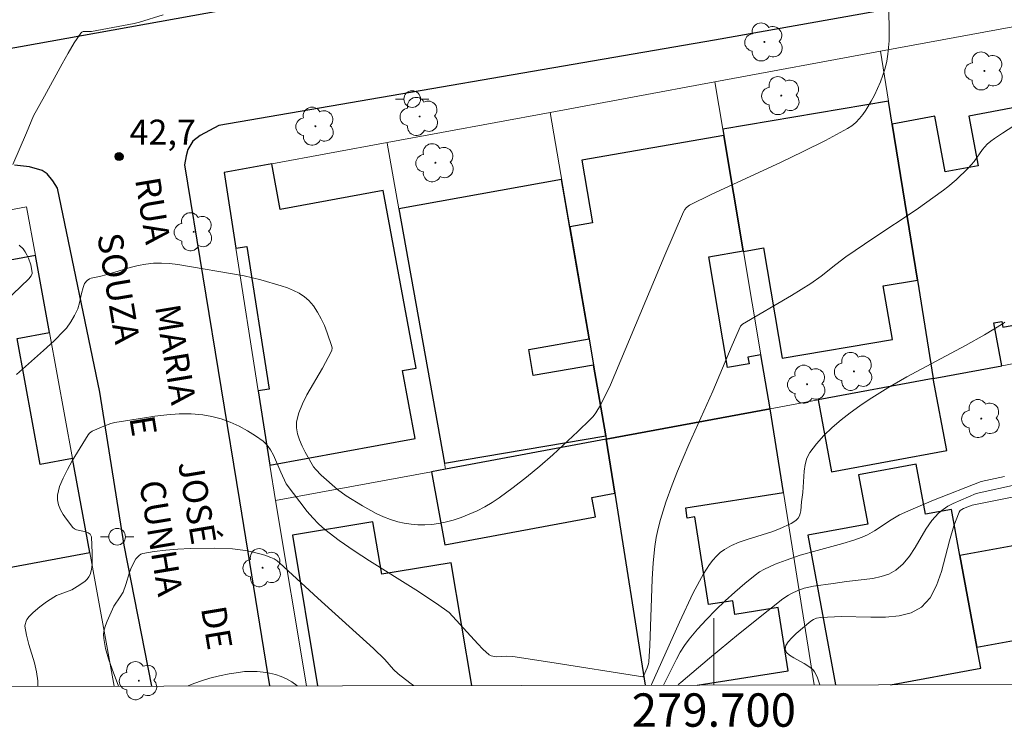
# Model space of a CAD drawing. Units: metres. Extents: x 279265 to 279780, y 1666022 to 1666587.
# Drawn here: x 279658 to 279717, y 1666025 to 1666068 of the extents above; entities that cross this region are included whole.
import ezdxf
from ezdxf.enums import TextEntityAlignment as Align

# ---------------------------------------------------------------- set-up
doc = ezdxf.new("R2010")
doc.units = ezdxf.units.M
doc.header["$MEASUREMENT"] = 0
for name, color, linetype, lineweight in [('Articulacao', 7, 'Continuous', 18), ('Edificacoes', 7, 'Continuous', 30), ('Malha_Coordenadas', 7, 'Continuous', 15), ('Muro_Grade', 8, 'Continuous', 20), ('Pavimentacao_Asfaltica_Mfio', 10, 'Continuous', 30), ('Poste', 7, 'Continuous', 9), ('Topon_de_Vias', 7, 'Continuous', 9)]:
    doc.layers.add(name, color=color, linetype=linetype, lineweight=lineweight)
for name, color, linetype, lineweight, true_color in [('Arvores_Isoladas', 7, 'Continuous', 18, 0x00ff33), ('Curvas_Intermediarias', 7, 'Continuous', 9, 0x783c14), ('Curvas_Mestras', 7, 'Continuous', 20, 0x783c14), ('Pto_Cotado', 7, 'Continuous', 9, 0x783c14), ('Topon_Pto_Cotado', 7, 'Continuous', 9, 0x783c14)]:
    doc.layers.add(name, color=color, linetype=linetype, lineweight=lineweight, true_color=true_color)
doc.styles.add('Arial', font='arial.ttf', dxfattribs={"height": 1.5})

# ---------------------------------------------------------------- blocks, each defined once
blk = doc.blocks.new('Cotas')
at = {"layer": 'Pto_Cotado'}
blk.add_hatch(color=256, dxfattribs=at).paths.add_polyline_path([(0, 0.24, 1), (0, -0.24, 1)])
at = {"layer": 'Pto_Cotado', "lineweight": -3}
blk.add_lwpolyline([(0, -0.24, -1), (0, 0.24, -1)], format="xyb", close=True, dxfattribs=at)
blk = doc.blocks.new('Arvore')
at = {"layer": 'Arvores_Isoladas'}
blk.add_lwpolyline([(-0.718, 0.493, 0.872324), (-0.722, -0.551, 0.862983), (0.284, -0.827, 0.900105), (0.89, 0.029, 0.863155), (0.262, 0.861, 0.882486)], format="xyb", close=True, dxfattribs=at)
blk.add_circle((0, 0), 0.0286, dxfattribs=at)
blk = doc.blocks.new('Poste')
at = {"layer": 'Poste'}
for points in [[(-0.5, 0), (-1, 0)], [(0.5, 0), (1, 0)]]:
    blk.add_lwpolyline(points, dxfattribs=at)
blk.add_lwpolyline([(0, 0.5, 1), (0, -0.5, 1)], format="xyb", close=True, dxfattribs=at)

msp = doc.modelspace()

# ---------------------------------------------------------------- linework, layer by layer
at = {"layer": 'Articulacao', "flags": 128}
msp.add_lwpolyline([(279280.533, 1666581.347), (279762.382, 1666582.244), (279763.401, 1666027.972), (279281.576, 1666027.075), (279280.533, 1666581.347)], close=True, dxfattribs=at)
at = {"layer": 'Curvas_Intermediarias', "flags": 128}
for points, elevation in [([(279710.45, 1666069.78), (279710.514, 1666067.303), (279710.499, 1666066.485), (279710.429, 1666065.675), (279710.359, 1666065.256), (279710.258, 1666064.838), (279710.13, 1666064.424), (279709.98, 1666064.016), (279709.626, 1666063.228), (279709.429, 1666062.851), (279709.108, 1666062.317), (279708.922, 1666062.059), (279708.72, 1666061.815), (279708.501, 1666061.589), (279708.264, 1666061.389), (279708.008, 1666061.22), (279706.698, 1666060.508), (279705.357, 1666059.835), (279703.996, 1666059.191), (279699.883, 1666057.293), (279698.536, 1666056.629), (279698.35, 1666056.485), (279698.253, 1666056.357), (279698.178, 1666056.217), (279697.058, 1666053.626), (279693.804, 1666045.856), (279693.202, 1666044.64), (279692.926, 1666044.175), (279692.766, 1666043.96), (279692.587, 1666043.764), (279691.852, 1666043.054), (279690.339, 1666041.656), (279689.561, 1666040.979), (279688.769, 1666040.321), (279687.961, 1666039.688), (279687.138, 1666039.085), (279686.714, 1666038.803), (279686.27, 1666038.543), (279685.81, 1666038.305), (279685.338, 1666038.092), (279684.857, 1666037.905), (279684.372, 1666037.745), (279683.886, 1666037.615), (279683.493, 1666037.537), (279683.088, 1666037.486), (279682.676, 1666037.463), (279682.261, 1666037.467), (279681.849, 1666037.497), (279681.445, 1666037.554), (279681.055, 1666037.638), (279680.619, 1666037.772), (279680.19, 1666037.943), (279679.768, 1666038.144), (279678.94, 1666038.602), (279677.953, 1666039.188), (279677.45, 1666039.568), (279676.461, 1666040.443), (279676.14, 1666040.766), (279676.001, 1666040.941), (279675.502, 1666041.817), (279675.318, 1666042.18), (279675.159, 1666042.548), (279675.041, 1666042.917), (279674.979, 1666043.281), (279674.99, 1666043.635), (279675.121, 1666044.179), (279675.335, 1666044.719), (279675.608, 1666045.254), (279676.549, 1666046.858), (279677.065, 1666047.828), (279677.106, 1666047.936), (279677.123, 1666048.044), (279677.108, 1666048.149), (279676.825, 1666048.978), (279676.654, 1666049.402), (279676.462, 1666049.818), (279676.244, 1666050.214), (279675.999, 1666050.579), (279675.724, 1666050.902), (279675.453, 1666051.137), (279675.143, 1666051.338), (279674.804, 1666051.51), (279674.444, 1666051.658), (279674.073, 1666051.788), (279672.846, 1666052.156), (279671.845, 1666052.379), (279667.867, 1666053.06), (279667.38, 1666053.119), (279666.894, 1666053.15), (279666.412, 1666053.144), (279665.947, 1666053.094), (279665.484, 1666053.005), (279665.023, 1666052.887), (279663.644, 1666052.467), (279663.184, 1666052.341), (279662.667, 1666052.239), (279662.574, 1666052.206), (279662.429, 1666052.114), (279662.286, 1666051.918), (279662.187, 1666051.69), (279662.09, 1666051.327), (279661.982, 1666050.766), (279661.868, 1666050.41), (279661.675, 1666050.009), (279661.449, 1666049.621), (279661.189, 1666049.258), (279661.046, 1666049.089), (279660.45, 1666048.48), (279659.816, 1666047.903), (279658.203, 1666046.478)], 42), ([(279666.992, 1666068.03), (279665.575, 1666067.597), (279665.248, 1666067.52), (279662.701, 1666067.044), (279662.198, 1666067.03), (279662.117, 1666066.999), (279662.054, 1666066.942), (279661.662, 1666066.352), (279661.288, 1666065.736), (279660.928, 1666065.101), (279659.877, 1666063.152), (279659.218, 1666061.976), (279658.807, 1666060.955), (279657.981, 1666059.068)], 43), ([(279718.258, 1666061.559), (279717.29, 1666060.937), (279716.818, 1666060.623), (279716.593, 1666060.454), (279716.379, 1666060.273), (279716.231, 1666060.122), (279716.098, 1666059.956), (279715.603, 1666059.249), (279715.237, 1666058.849), (279714.531, 1666058.151), (279714.032, 1666057.719), (279713.771, 1666057.518), (279712.116, 1666056.353), (279709.584, 1666054.668), (279707.909, 1666053.526), (279707.309, 1666053.07), (279706.429, 1666052.358), (279705.819, 1666051.918), (279704.661, 1666051.202), (279701.717, 1666049.486), (279701.598, 1666049.371), (279701.095, 1666048.223), (279699.942, 1666045.482), (279698.507, 1666042.284), (279697.818, 1666040.674), (279697.501, 1666039.86), (279697.129, 1666038.826), (279696.799, 1666037.774), (279696.662, 1666037.243), (279696.547, 1666036.708), (279696.461, 1666036.169), (279696.357, 1666035.188), (279696.294, 1666034.199), (279696.171, 1666030.226), (279696.105, 1666029.24), (279696.085, 1666029.116), (279696.004, 1666028.877), (279695.785, 1666028.394), (279695.734, 1666028.34), (279690.168, 1666029.23), (279687.943, 1666029.564), (279687.556, 1666029.58), (279686.944, 1666029.543), (279686.652, 1666029.609), (279686.526, 1666029.663), (279686.155, 1666030.011), (279685.845, 1666030.328), (279684.134, 1666032.194), (279683.368, 1666032.747), (279682.138, 1666033.556), (279679.349, 1666035.305), (279678.434, 1666035.905), (279677.54, 1666036.528), (279676.676, 1666037.185), (279676.303, 1666037.515), (279675.957, 1666037.875), (279675.632, 1666038.259), (279674.37, 1666039.925), (279674.04, 1666040.613), (279673.595, 1666041.639), (279673.424, 1666041.956), (279673.221, 1666042.239), (279672.978, 1666042.475), (279672.534, 1666042.796), (279672.053, 1666043.096), (279671.542, 1666043.368), (279671.01, 1666043.606), (279670.465, 1666043.805), (279669.916, 1666043.958), (279669.37, 1666044.058), (279668.665, 1666044.116), (279667.947, 1666044.111), (279667.22, 1666044.058), (279666.488, 1666043.97), (279665.757, 1666043.86), (279664.086, 1666043.588), (279663.864, 1666043.528), (279663.429, 1666043.371), (279662.739, 1666043.065), (279662.579, 1666042.954), (279662.493, 1666042.859), (279661.543, 1666041.291), (279661.248, 1666040.778), (279660.989, 1666040.264), (279660.787, 1666039.749), (279660.661, 1666039.236), (279660.657, 1666038.953), (279660.723, 1666038.661), (279660.844, 1666038.365), (279661.005, 1666038.074), (279661.191, 1666037.793), (279661.573, 1666037.295), (279661.67, 1666037.211), (279661.79, 1666037.154), (279662.366, 1666037.031), (279662.496, 1666036.981), (279662.609, 1666036.9), (279662.665, 1666036.826), (279662.69, 1666036.743), (279662.743, 1666035.754), (279662.731, 1666035.092), (279662.689, 1666034.777), (279662.616, 1666034.481), (279662.546, 1666034.333), (279662.442, 1666034.198), (279662.311, 1666034.074), (279662.005, 1666033.854), (279661.522, 1666033.57), (279660.605, 1666033.221), (279660.434, 1666033.13), (279660.007, 1666032.851), (279659.595, 1666032.543), (279659.209, 1666032.209), (279658.958, 1666031.956), (279658.826, 1666031.778), (279658.773, 1666031.68), (279658.711, 1666031.478), (279658.709, 1666031.376), (279658.799, 1666030.837), (279658.941, 1666030.288), (279659.273, 1666029.184), (279659.408, 1666028.642), (279659.488, 1666028.113), (279659.485, 1666027.779)], 41), ([(279658.364, 1666054.219), (279658.607, 1666053.997), (279658.726, 1666053.831), (279658.829, 1666053.649), (279658.916, 1666053.455), (279659.052, 1666053.05), (279659.146, 1666052.585), (279659.134, 1666052.517), (279659.076, 1666052.383), (279658.938, 1666052.208), (279657.002, 1666050.365)], 43), ([(279696.974, 1666027.849), (279697.75, 1666029.406), (279697.979, 1666029.826), (279698.231, 1666030.229), (279698.514, 1666030.608), (279699.022, 1666031.201), (279699.554, 1666031.782), (279700.106, 1666032.349), (279700.677, 1666032.899), (279701.262, 1666033.431), (279701.859, 1666033.944), (279702.465, 1666034.436), (279702.744, 1666034.635), (279703.043, 1666034.809), (279703.678, 1666035.1), (279704.337, 1666035.346), (279705.167, 1666035.63), (279706.185, 1666035.924), (279707.723, 1666036.34), (279708.398, 1666036.546), (279708.896, 1666036.724), (279709.217, 1666036.865), (279709.63, 1666037.093), (279710.618, 1666037.76), (279711.135, 1666038.051), (279711.808, 1666038.358), (279713.173, 1666038.936), (279716.014, 1666040.052), (279717.417, 1666040.366)], 39), ([(279718.267, 1666039.89), (279715.723, 1666039.342), (279714.348, 1666038.742), (279714.031, 1666038.577), (279713.735, 1666038.387), (279713.468, 1666038.165), (279713.068, 1666037.711), (279712.714, 1666037.195), (279712.063, 1666036.1), (279711.723, 1666035.578), (279711.346, 1666035.113), (279710.911, 1666034.735), (279710.493, 1666034.507), (279710.027, 1666034.351), (279709.528, 1666034.248), (279707.949, 1666034.069), (279707.149, 1666033.94), (279705.978, 1666033.785), (279705.691, 1666033.73), (279705.409, 1666033.658), (279705.028, 1666033.523), (279704.657, 1666033.346), (279704.479, 1666033.244), (279704.142, 1666033.014), (279703.25, 1666032.324), (279701.482, 1666030.913), (279699.737, 1666029.47), (279698.016, 1666028.007), (279697.924, 1666027.92), (279697.868, 1666027.85)], 38), ([(279706.351, 1666027.866), (279706.19, 1666028.353), (279706.033, 1666028.649), (279705.931, 1666028.777), (279705.697, 1666028.974), (279705.407, 1666029.152), (279704.791, 1666029.477), (279704.53, 1666029.639), (279704.344, 1666029.81), (279704.267, 1666029.997), (279704.313, 1666030.218), (279704.457, 1666030.451), (279704.675, 1666030.693), (279704.94, 1666030.938), (279705.803, 1666031.69), (279705.97, 1666031.791), (279706.153, 1666031.855), (279706.419, 1666031.893), (279707.624, 1666031.957), (279709.405, 1666031.919), (279710.279, 1666031.922), (279711.099, 1666031.996), (279711.833, 1666032.183), (279712.449, 1666032.526), (279712.959, 1666033.091), (279713.342, 1666033.819), (279713.637, 1666034.662), (279714.116, 1666036.502), (279714.378, 1666037.402), (279714.706, 1666038.225), (279714.77, 1666038.316), (279714.856, 1666038.386), (279714.959, 1666038.441), (279715.486, 1666038.64), (279720.861, 1666039.721)], 37), ([(279668.488, 1666027.796), (279668.677, 1666027.882), (279669.225, 1666028.084), (279669.792, 1666028.256), (279670.368, 1666028.4), (279670.943, 1666028.518), (279671.509, 1666028.615), (279671.87, 1666028.658), (279672.24, 1666028.674), (279672.616, 1666028.665), (279672.99, 1666028.63), (279673.358, 1666028.569), (279673.715, 1666028.483), (279674.055, 1666028.37), (279674.383, 1666028.223), (279674.699, 1666028.039), (279675.004, 1666027.826), (279675.027, 1666027.808)], 39)]:
    msp.add_lwpolyline(points, dxfattribs=dict(at, elevation=elevation))
at = {"layer": 'Curvas_Mestras', "elevation": 40, "flags": 128}
for points in [[(279717.432, 1666049.606), (279717.333, 1666049.521), (279716.221, 1666048.845), (279715.075, 1666048.204), (279711.567, 1666046.337), (279710.421, 1666045.681), (279709.31, 1666044.981), (279708.743, 1666044.593), (279708.177, 1666044.183), (279707.625, 1666043.751), (279707.095, 1666043.297), (279706.6, 1666042.819), (279706.15, 1666042.318), (279705.757, 1666041.794), (279705.581, 1666041.453), (279705.471, 1666041.077), (279705.408, 1666040.673), (279705.325, 1666039.405), (279705.249, 1666038.828), (279705.205, 1666038.307), (279705.175, 1666038.144), (279705.126, 1666037.994), (279705.051, 1666037.863), (279704.936, 1666037.739), (279704.797, 1666037.63), (279704.638, 1666037.534), (279703.939, 1666037.225), (279703.466, 1666037.044), (279702, 1666036.584), (279701.523, 1666036.417), (279701.065, 1666036.222), (279700.636, 1666035.986), (279700.383, 1666035.802), (279700.148, 1666035.587), (279699.93, 1666035.346), (279699.729, 1666035.085), (279699.371, 1666034.529), (279698.764, 1666033.385), (279697.931, 1666031.622), (279696.268, 1666027.892), (279696.242, 1666027.847)], [(279682.004, 1666027.821), (279681.768, 1666027.977), (279681.083, 1666028.516), (279680.801, 1666028.786), (279680.285, 1666029.384), (279679.598, 1666030.036), (279676.258, 1666033.061), (279673.989, 1666035.158), (279673.816, 1666035.295), (279673.635, 1666035.414), (279673.441, 1666035.506), (279673.08, 1666035.634), (279672.324, 1666035.839), (279671.935, 1666035.916), (279671.151, 1666036.014), (279670.048, 1666036.05), (279668.6, 1666036.03), (279667.877, 1666035.992), (279667.161, 1666035.932), (279666.458, 1666035.85), (279665.772, 1666035.743), (279665.652, 1666035.702), (279665.544, 1666035.629), (279665.36, 1666035.416), (279665.213, 1666035.164), (279665.051, 1666034.822), (279664.969, 1666034.593), (279664.761, 1666033.885), (279664.593, 1666033.426), (279664.423, 1666033.134), (279664.035, 1666032.574), (279663.626, 1666031.674), (279663.529, 1666031.418), (279663.456, 1666031.16), (279663.419, 1666030.904), (279663.427, 1666030.65), (279663.545, 1666030.037), (279663.717, 1666029.425), (279663.926, 1666028.814), (279664.306, 1666027.788)]]:
    msp.add_lwpolyline(points, dxfattribs=at)
at = {"layer": 'Edificacoes', "flags": 128}
for points in [[(279700.53, 1666061.172), (279700.594, 1666060.796), (279701.765, 1666053.877), (279701.769, 1666053.855), (279702.975, 1666054.059), (279704.094, 1666047.455), (279710.7, 1666048.574), (279710.157, 1666051.783), (279712.201, 1666052.129), (279710.691, 1666061.482), (279710.469, 1666062.859), (279700.53, 1666061.172)], [(279717.255, 1666046.998), (279716.778, 1666049.562), (279717.252, 1666049.65), (279717.314, 1666049.314), (279721.963, 1666050.177), (279719.622, 1666062.773), (279715.286, 1666061.967), (279715.84, 1666058.985), (279713.868, 1666058.619), (279713.248, 1666061.957), (279710.691, 1666061.482), (279712.201, 1666052.129), (279713.153, 1666046.236), (279717.255, 1666046.998)], [(279703.367, 1666044.417), (279702.82, 1666047.649), (279702.044, 1666047.518), (279702.111, 1666047.119), (279700.811, 1666046.898), (279699.689, 1666053.525), (279701.765, 1666053.877), (279700.594, 1666060.796), (279692.084, 1666059.331), (279692.734, 1666055.559), (279691.362, 1666055.323), (279692.52, 1666048.6), (279692.789, 1666047.036), (279693.521, 1666042.788), (279693.554, 1666042.594), (279703.367, 1666044.417)], [(279673.387, 1666041.036), (279682.091, 1666042.644), (279681.34, 1666046.71), (279682.153, 1666046.86), (279680.185, 1666057.511), (279674, 1666056.368), (279673.495, 1666059.106), (279670.641, 1666058.579), (279671.352, 1666054.037), (279672, 1666054.138), (279673.336, 1666045.6), (279672.688, 1666045.498), (279673.387, 1666041.036)], [(279683.86, 1666041.157), (279693.521, 1666042.788), (279692.789, 1666047.036), (279689.175, 1666046.412), (279688.905, 1666047.976), (279692.52, 1666048.6), (279690.87, 1666058.159), (279681.121, 1666056.409), (279683.86, 1666041.157)], [(279649.099, 1666054.699), (279652.351, 1666036.03), (279652.71, 1666033.968), (279653.336, 1666034.083), (279662.588, 1666035.793), (279661.557, 1666041.433), (279659.615, 1666041.078), (279658.234, 1666048.628), (279660.176, 1666048.983), (279659.331, 1666053.604), (279652.161, 1666052.293), (279651.634, 1666055.175), (279649.099, 1666054.699)], [(279713.153, 1666046.236), (279706.251, 1666044.953), (279707.054, 1666040.633), (279713.956, 1666041.915), (279713.153, 1666046.236)], [(279683.923, 1666040.804), (279683.066, 1666040.645), (279683.882, 1666036.253), (279692.898, 1666037.929), (279692.682, 1666039.092), (279694.064, 1666039.349), (279693.554, 1666042.594), (279683.923, 1666040.804)], [(279715.765, 1666030.12), (279720.148, 1666030.928), (279719.133, 1666036.428), (279714.75, 1666035.62), (279715.765, 1666030.12)]]:
    msp.add_lwpolyline(points, close=True, dxfattribs=at)
for points in [[(279703.367, 1666044.417), (279693.554, 1666042.594), (279694.064, 1666039.349), (279695.873, 1666027.847)], [(279699.004, 1666027.852), (279704.448, 1666028.708), (279703.852, 1666032.498), (279701.26, 1666032.091), (279701.131, 1666032.911), (279699.677, 1666032.682), (279698.852, 1666037.929), (279698.408, 1666037.859), (279698.313, 1666038.468), (279704.169, 1666039.389), (279703.367, 1666044.417)], [(279714.75, 1666035.62), (279714.241, 1666038.383), (279712.678, 1666038.095), (279712.126, 1666041.086), (279708.678, 1666040.45), (279709.222, 1666037.498), (279705.64, 1666036.837), (279707.295, 1666027.868)], [(279685.485, 1666027.827), (279684.255, 1666035.189), (279680.09, 1666034.494), (279679.565, 1666037.638), (279674.741, 1666036.832)], [(279674.741, 1666036.832), (279676.247, 1666027.81)], [(279710.596, 1666027.874), (279715.996, 1666028.87), (279715.765, 1666030.12), (279714.75, 1666035.62)]]:
    msp.add_lwpolyline(points, dxfattribs=at)
at = {"layer": 'Malha_Coordenadas', "flags": 128}
msp.add_lwpolyline([(279700, 1666027.854), (279700, 1666031.854)], dxfattribs=at)
at = {"layer": 'Muro_Grade', "flags": 128}
for points in [[(279719.87, 1666067.673), (279709.986, 1666065.847)], [(279709.986, 1666065.847), (279700.049, 1666064.011), (279690.18, 1666062.188), (279680.408, 1666060.383), (279673.495, 1666059.106), (279670.641, 1666058.579), (279671.352, 1666054.037), (279672.688, 1666045.498), (279673.387, 1666041.036), (279673.72, 1666038.909)], [(279713.153, 1666046.236), (279712.201, 1666052.129), (279710.691, 1666061.482), (279710.469, 1666062.859), (279709.986, 1666065.847)], [(279703.367, 1666044.417), (279702.82, 1666047.649), (279701.769, 1666053.855), (279701.765, 1666053.877), (279700.594, 1666060.796), (279700.53, 1666061.172), (279700.049, 1666064.011)], [(279690.18, 1666062.188), (279691.362, 1666055.323), (279692.52, 1666048.6), (279692.789, 1666047.036), (279693.521, 1666042.788), (279693.554, 1666042.594)], [(279683.923, 1666040.804), (279683.86, 1666041.157), (279681.121, 1666056.409), (279680.415, 1666060.341)], [(279649.099, 1666054.699), (279651.634, 1666055.175), (279658.798, 1666056.521), (279659.331, 1666053.604), (279660.176, 1666048.983), (279661.557, 1666041.433), (279662.588, 1666035.793)], [(279713.153, 1666046.236), (279717.255, 1666046.998), (279723.046, 1666048.091)], [(279703.367, 1666044.417), (279706.251, 1666044.953), (279713.153, 1666046.236)], [(279693.554, 1666042.594), (279703.367, 1666044.417)], [(279706.007, 1666027.865), (279704.169, 1666039.389), (279703.367, 1666044.417)], [(279683.923, 1666040.804), (279693.554, 1666042.594)], [(279693.554, 1666042.594), (279694.064, 1666039.349), (279695.873, 1666027.847)], [(279673.72, 1666038.909), (279683.066, 1666040.645), (279683.923, 1666040.804)], [(279675.574, 1666027.809), (279673.72, 1666038.909)], [(279662.588, 1666035.793), (279653.336, 1666034.083), (279652.71, 1666033.968)], [(279664.052, 1666027.787), (279662.588, 1666035.793)]]:
    msp.add_lwpolyline(points, dxfattribs=at)
at = {"layer": 'Pavimentacao_Asfaltica_Mfio', "flags": 128}
for points in [[(279729.507, 1666124.569), (279698.498, 1666119.071), (279665.964, 1666113.355), (279628.797, 1666106.578), (279601.24, 1666101.582), (279600.867, 1666101.365), (279600.184, 1666100.776), (279599.998, 1666100.497), (279599.688, 1666099.909), (279599.688, 1666099.6), (279599.658, 1666099.198), (279605.251, 1666069.151), (279606.794, 1666059.258), (279607.313, 1666058.254), (279607.956, 1666057.643), (279608.535, 1666057.44), (279609.222, 1666057.379), (279610.018, 1666057.428), (279638.261, 1666062.606), (279658.445, 1666066.129), (279679.883, 1666070.02), (279725.726, 1666078.485), (279763.297, 1666084.849)], [(279763.31, 1666077.858), (279750.358, 1666075.666), (279725.121, 1666070.995), (279700.04, 1666066.512), (279670.327, 1666061.401), (279669.209, 1666060.806), (279668.774, 1666060.461), (279668.464, 1666059.959), (279668.372, 1666059.583), (279668.28, 1666059.051), (279671.56, 1666038.899), (279673.368, 1666027.805)], [(279666.312, 1666027.792), (279664.653, 1666036.241), (279663.189, 1666045.406), (279660.655, 1666057.651), (279660.373, 1666058.091), (279660.043, 1666058.499), (279659.746, 1666058.703), (279658.98, 1666058.921), (279658.075, 1666059.028)]]:
    msp.add_lwpolyline(points, dxfattribs=at)

# ---------------------------------------------------------------- block references
at = {"layer": 'Arvores_Isoladas'}
for p in [(279703.027, 1666066.409), (279716.213, 1666064.671), (279704.036, 1666063.19), (279682.363, 1666061.941), (279676.118, 1666061.358), (279683.308, 1666059.164), (279668.827, 1666055.026), (279708.396, 1666046.654), (279705.587, 1666045.889), (279716.025, 1666043.829), (279672.947, 1666034.888), (279665.534, 1666028.114)]:
    msp.add_blockref('Arvore', p, dxfattribs=at)
at = {"layer": 'Poste'}
for p in [(279681.919, 1666062.985), (279664.233, 1666036.747)]:
    msp.add_blockref('Poste', p, dxfattribs=at)
at = {"layer": 'Pto_Cotado'}
msp.add_blockref('Cotas', (279664.346, 1666059.539, 42.69), dxfattribs=at)

# ---------------------------------------------------------------- texts
at = {"layer": 'Malha_Coordenadas', "style": 'Arial'}
msp.add_text('279.700', height=2, dxfattribs=at).set_placement((279700, 1666027.354), align=Align.TOP_CENTER)
at = {"layer": 'Topon_de_Vias', "style": 'Arial'}
for s, p in [('RUA', (279665.301, 1666058.168)), ('SOUZA', (279663.034, 1666054.821)), ('MARIA', (279666.502, 1666050.545)), ('E', (279664.959, 1666043.873)), ('JOSÉ', (279667.885, 1666041.164)), ('CUNHA', (279665.554, 1666039.996)), ('DE', (279669.25, 1666032.462))]:
    msp.add_text(s, height=1.5, rotation=279.44979, dxfattribs=at).set_placement(p)
at = {"layer": 'Topon_Pto_Cotado', "style": 'Arial'}
msp.add_text('42,7', height=1.5, dxfattribs=at).set_placement((279664.977, 1666060.253, 42.69))

doc.saveas('drawing.dxf')
